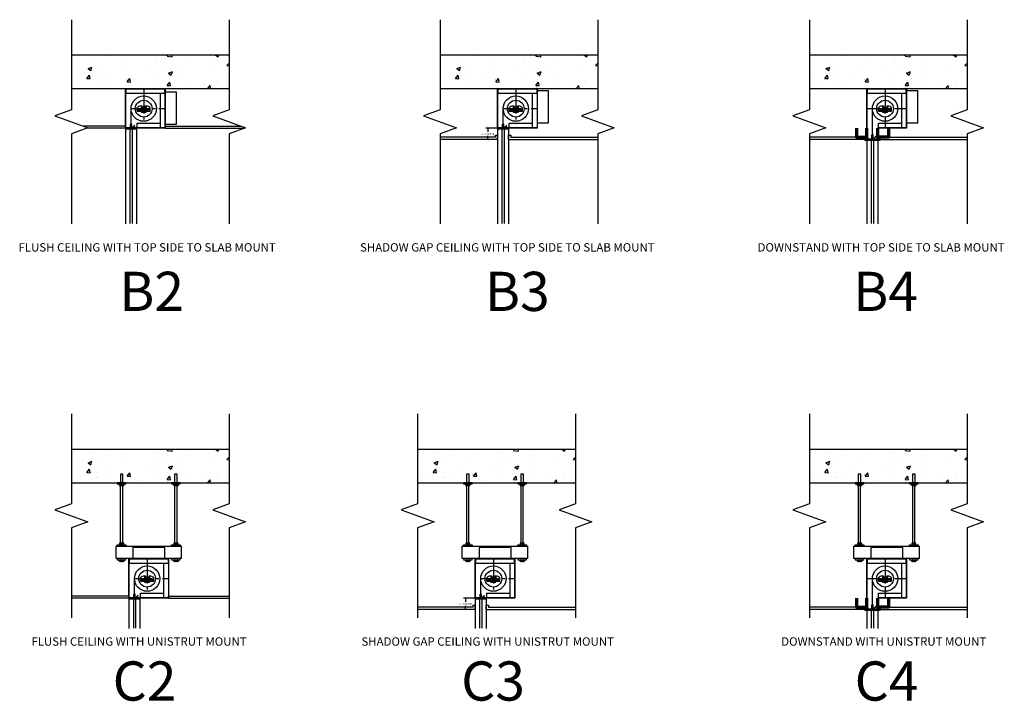
# Model space of a CAD drawing. Units: inches. Extents: x 426 to 734, y 259 to 518.
# Drawn here: x 558 to 734, y 259 to 381 of the extents above; entities that cross this region are included whole.
import ezdxf

# ---------------------------------------------------------------- set-up
doc = ezdxf.new("R2010")
doc.units = ezdxf.units.IN
doc.header["$LTSCALE"] = 0.25
doc.header["$MEASUREMENT"] = 0
doc.header["$PDMODE"] = 2
doc.header["$PDSIZE"] = 2
for name, pattern in [('CENTER', [2, 1.25, -0.25, 0.25, -0.25]), ('CENTER2', [1.125, 0.75, -0.125, 0.125, -0.125]), ('HIDDEN', [9.525, 6.35, -3.175]), ('HIDDEN2', [0.1875, 0.125, -0.0625])]:
    doc.linetypes.add(name, pattern=pattern)
doc.layers.get('0').update_dxf_attribs({"linetype": 'CONTINUOUS'})
doc.layers.get('Defpoints').update_dxf_attribs({"linetype": 'CONTINUOUS'})
for name, color, linetype in [('1', 1, 'CONTINUOUS'), ('BORDER', 7, 'CONTINUOUS'), ('CEILING', 4, 'CONTINUOUS'), ('CENTER2', 1, 'CENTER2'), ('CENTRE', 1, 'CENTER'), ('DIMS', 7, 'CONTINUOUS'), ('FABRIC', 8, 'CONTINUOUS'), ('FIXINGS', 5, 'CONTINUOUS'), ('GUIDE', 1, 'CONTINUOUS'), ('HATCH', 9, 'CONTINUOUS'), ('HEADBOX', 2, 'CONTINUOUS'), ('HIDDEN', 4, 'HIDDEN'), ('MCC', 7, 'CONTINUOUS'), ('ROOF SLAB', 3, 'CONTINUOUS'), ('TUBE', 6, 'CONTINUOUS')]:
    doc.layers.add(name, color=color, linetype=linetype)
doc.layers.add('STUDS', color=5, linetype='CONTINUOUS', lineweight=70)
doc.styles.add('Model Notes', font='arial.ttf', dxfattribs={"height": 0.125})
doc.dimstyles.new('USSFC_1-8', dxfattribs={"dimtxt": 0.125, "dimasz": 0.125, "dimexe": 0.18, "dimexo": 0.0625, "dimgap": 0.09, "dimtad": 0, "dimtih": 1, "dimtoh": 1, "dimzin": 0, "dimdsep": 46, "dimlunit": 4, "dimtxsty": 'Model Notes', "dimblk": 'ARCHTICK', "dimcen": 0, "dimadec": 0, "dimazin": 0, "dimtfac": 1, "dimtofl": 0, "dimtmove": 0, "dimatfit": 3, "dimfxl": 1, "dimtfill": 1, "dimtolj": 1, "dimtzin": 0, "dimarcsym": 0})

# ---------------------------------------------------------------- blocks, each defined once
blk = doc.blocks.new('*U7')
at = {"layer": '1'}
for p, q in [((0.62, 13.07), (0.62, 13.28)), ((0.72, 13.33), (1.28, 13.33)), ((1.28, 13.03), (0.72, 13.03)), ((0.81, 13.07), (0.81, 13.28)), ((1.19, 13.07), (1.19, 13.28)), ((1.37, 13.28), (1.37, 13.07)), ((10.32, 13.07), (10.32, 13.28)), ((10.42, 13.33), (10.98, 13.33)), ((10.98, 13.03), (10.42, 13.03)), ((10.51, 13.07), (10.51, 13.28)), ((10.89, 13.07), (10.89, 13.28)), ((11.07, 13.28), (11.07, 13.07)), ((0.62, 2.72), (0.62, 2.51)), ((0.72, 2.47), (1.28, 2.47)), ((0.81, 2.72), (0.81, 2.51)), ((1.19, 2.72), (1.19, 2.51)), ((1.37, 2.51), (1.37, 2.72)), ((10.32, 2.72), (10.32, 2.51)), ((10.98, 2.77), (10.42, 2.77)), ((10.42, 2.47), (10.98, 2.47)), ((10.51, 2.72), (10.51, 2.51)), ((10.89, 2.72), (10.89, 2.51)), ((11.07, 2.51), (11.07, 2.72)), ((0.62, -0.48), (0.62, -0.27)), ((0.72, -0.22), (1.28, -0.22)), ((1.28, -0.52), (0.72, -0.52)), ((0.81, -0.48), (0.81, -0.27)), ((1.19, -0.48), (1.19, -0.27)), ((1.37, -0.27), (1.37, -0.48)), ((10.32, -0.48), (10.32, -0.27)), ((10.42, -0.22), (10.98, -0.22)), ((10.98, -0.52), (10.42, -0.52)), ((10.51, -0.48), (10.51, -0.27)), ((10.89, -0.48), (10.89, -0.27)), ((11.07, -0.27), (11.07, -0.48))]:
    blk.add_line(p, q, dxfattribs=at)
for centre, radius, start, end in [((0.72, 13.21), 0.117, 36.8699, 143.1301), ((0.72, 13.14), 0.117, 216.8699, 323.1301), ((1, 12.93), 0.398, 61.9275, 118.0725), ((1, 13.42), 0.398, 241.9275, 298.0725), ((1.28, 13.21), 0.117, 36.8699, 143.1301), ((1.28, 13.14), 0.117, 216.8699, 323.1301), ((10.42, 13.21), 0.117, 36.8699, 143.1301), ((10.42, 13.14), 0.117, 216.8699, 323.1301), ((10.7, 12.93), 0.398, 61.9275, 118.0725), ((10.7, 13.42), 0.398, 241.9275, 298.0725), ((10.98, 13.21), 0.117, 36.8699, 143.1301), ((10.98, 13.14), 0.117, 216.8699, 323.1301), ((0.72, 2.65), 0.117, 36.8699, 143.1301), ((0.72, 2.58), 0.117, 216.8699, 323.1301), ((1, 2.37), 0.398, 61.9275, 118.0725), ((1, 2.86), 0.398, 241.9275, 298.0725), ((1.28, 2.65), 0.117, 36.8699, 143.1301), ((1.28, 2.58), 0.117, 216.8699, 323.1301), ((10.42, 2.65), 0.117, 36.8699, 143.1301), ((10.42, 2.58), 0.117, 216.8699, 323.1301), ((10.7, 2.37), 0.398, 61.9275, 118.0725), ((10.7, 2.86), 0.398, 241.9275, 298.0725), ((10.98, 2.65), 0.117, 36.8699, 143.1301), ((10.98, 2.58), 0.117, 216.8699, 323.1301), ((0.72, -0.34), 0.117, 36.8699, 143.1301), ((0.72, -0.41), 0.117, 216.8699, 323.1301), ((1, -0.62), 0.398, 61.9275, 118.0725), ((1, -0.13), 0.398, 241.9275, 298.0725), ((1.28, -0.34), 0.117, 36.8699, 143.1301), ((1.28, -0.41), 0.117, 216.8699, 323.1301), ((10.42, -0.34), 0.117, 36.8699, 143.1301), ((10.42, -0.41), 0.117, 216.8699, 323.1301), ((10.7, -0.62), 0.398, 61.9275, 118.0725), ((10.7, -0.13), 0.398, 241.9275, 298.0725), ((10.98, -0.34), 0.117, 36.8699, 143.1301), ((10.98, -0.41), 0.117, 216.8699, 323.1301)]:
    blk.add_arc(centre, radius, start, end, dxfattribs=at)
at = {"layer": 'CENTER2'}
for p, q in [((1.37, 13.18), (0.62, 13.18)), ((1, 13.03), (1, 13.33)), ((11.07, 13.18), (10.32, 13.18)), ((10.7, 13.03), (10.7, 13.33)), ((1.37, 2.62), (0.62, 2.62)), ((1, 2.77), (1, 2.47)), ((11.07, 2.62), (10.32, 2.62)), ((10.7, 2.77), (10.7, 2.47)), ((1.37, -0.38), (0.62, -0.38)), ((1, -0.52), (1, -0.22)), ((11.07, -0.38), (10.32, -0.38)), ((10.7, -0.52), (10.7, -0.22))]:
    blk.add_line(p, q, dxfattribs=at)
at = {"layer": 'FIXINGS'}
for p, q in [((1.22, 15.05), (0.77, 15.05)), ((0.77, 15.05), (0.77, 13.55)), ((1.22, 13.55), (1.22, 15.05)), ((10.92, 15.05), (10.47, 15.05)), ((10.47, 15.05), (10.47, 13.55)), ((10.92, 13.55), (10.92, 15.05)), ((1.77, 13.55), (0.23, 13.55)), ((0.23, 13.55), (0.23, 13.33)), ((0.23, 13.33), (1.77, 13.33)), ((0.77, 13.55), (1.22, 13.55)), ((1.19, 13.55), (0.81, 13.55)), ((0.81, 2.77), (0.81, 13.03)), ((1.19, 2.77), (1.19, 13.03)), ((1.77, 13.55), (1.77, 13.33)), ((11.47, 13.55), (9.93, 13.55)), ((9.93, 13.55), (9.93, 13.33)), ((9.93, 13.33), (11.47, 13.33)), ((10.47, 13.55), (10.92, 13.55)), ((10.89, 13.55), (10.51, 13.55)), ((10.51, 2.77), (10.51, 13.03)), ((10.89, 2.77), (10.89, 13.03)), ((11.47, 13.33), (11.47, 13.55)), ((0, 2.24), (11.7, 2.24)), ((0, 0), (0, 2.24)), ((0.23, 2.24), (0.23, 2.47)), ((0.23, 2.47), (1.77, 2.47)), ((1.77, 2.47), (1.77, 2.24)), ((9.93, 2.24), (9.93, 2.47)), ((9.93, 2.47), (11.47, 2.47)), ((11.47, 2.47), (11.47, 2.24)), ((11.7, 0), (11.7, 2.24)), ((11.7, 0), (0, 0)), ((0.23, 0), (0.23, -0.22)), ((1.77, -0.22), (1.77, 0)), ((9.93, 0), (9.93, -0.22)), ((11.47, -0.22), (11.47, 0)), ((0.23, -0.22), (1.77, -0.22)), ((9.93, -0.22), (11.47, -0.22))]:
    blk.add_line(p, q, dxfattribs=at)
at = {"layer": 'HIDDEN'}
for p, q in [((0.83, 13.03), (0.83, 13.33)), ((1.17, 13.03), (1.17, 13.33)), ((10.53, 13.03), (10.53, 13.33)), ((10.87, 13.03), (10.87, 13.33)), ((0.83, 2.77), (0.83, 2.47)), ((1.17, 2.77), (1.17, 2.47)), ((10.53, 2.77), (10.53, 2.47)), ((10.87, 2.77), (10.87, 2.47)), ((0.83, -0.52), (0.83, -0.22)), ((1.17, -0.52), (1.17, -0.22)), ((10.53, -0.52), (10.53, -0.22)), ((10.87, -0.52), (10.87, -0.22))]:
    blk.add_line(p, q, dxfattribs=at)
blk = doc.blocks.new('*U6')
at = {"layer": '1'}
for p, q in [((-1.48, -4.01), (-1.48, -3.46)), ((-0.76, -3.11), (-0.76, -4.01)), ((-0.76, -3.11), (-0.66, -3.11)), ((-0.66, -3.11), (-0.66, -4.01)), ((-0.4, -3.29), (-0.42, -3.48)), ((-0.42, -4.07), (-0.42, -3.48)), ((-0.42, -3.48), (-0.3, -3.48)), ((-0.4, -3.29), (-0.3, -3.29)), ((-0.3, -4.07), (-0.3, -3.11)), ((-0.21, -3.29), (-0.3, -3.29)), ((-0.19, -3.48), (-0.3, -3.48)), ((-0.21, -3.29), (-0.19, -3.48)), ((-0.19, -4.07), (-0.19, -3.48)), ((0.05, -4.11), (0.05, -3.11)), ((0.05, -3.11), (0.15, -3.11)), ((0.15, -3.11), (0.15, -4.01)), ((0.88, -4.01), (0.88, -3.46)), ((-2.56, -6.38), (-2.56, -5.27)), ((-1.48, -4.01), (-0.76, -4.01)), ((-0.76, -4.01), (-0.76, -4.21)), ((-0.76, -4.21), (0.15, -4.21)), ((-0.66, -4.01), (-0.66, -4.11)), ((-0.66, -4.11), (0.05, -4.11)), ((-0.5, -4.07), (-0.11, -4.07)), ((-0.5, -4.07), (-0.5, -4.11)), ((-0.11, -4.07), (-0.11, -4.11)), ((0.05, -4.01), (0.88, -4.01)), ((0.15, -4.21), (0.15, -4.01)), ((-2.68, -7.09), (-2.68, -6.38)), ((-2.68, -6.38), (-2.56, -6.38)), ((-2.56, -6.38), (-2.56, -7.2)), ((-2.56, -6.38), (-2.56, -7.2)), ((-2.44, -6.38), (-2.56, -6.38)), ((-2.44, -7.09), (-2.44, -6.38)), ((-3.39, -7.09), (-2.68, -7.09)), ((-3.39, -7.2), (-3.39, -7.09)), ((-3.39, -7.2), (-1.73, -7.2)), ((-1.73, -7.09), (-2.44, -7.09)), ((-1.73, -7.2), (-1.73, -7.09))]:
    blk.add_line(p, q, dxfattribs=at)
for centre in [(-1.16, -3.79), (0.55, -3.79)]:
    blk.add_circle(centre, 0.128, dxfattribs=at)
for centre, radius, start, end in [((-0.81, -3.93), 0.822, 86.4242, 145.4604), ((0.2, -3.93), 0.822, 34.5396, 93.5758), ((-0.3, -3.99), 0.261, 238.1092, 301.8908)]:
    blk.add_arc(centre, radius, start, end, dxfattribs=at)
at = {"layer": 'CENTER2'}
for p, q in [((-1.16, -3.48), (-1.16, -4.01)), ((0.55, -3.48), (0.55, -4.01)), ((-1.44, -3.79), (-0.89, -3.79)), ((-0.3, -4.01), (-0.3, -4.27)), ((0.83, -3.79), (0.29, -3.79))]:
    blk.add_line(p, q, dxfattribs=at)
at = {"layer": 'CENTRE', "ltscale": 10}
for p, q in [((-0.3, -0.06), (-0.3, -5.55)), ((-2.57, -3.59), (3.5, -3.59))]:
    blk.add_line(p, q, dxfattribs=at)
at = {"layer": 'FABRIC'}
blk.add_line((-2.56, -5.92), (-2.56, -3.77), dxfattribs=at)
blk.add_circle((-0.3, -3.59), 2.26, dxfattribs=at)
at = {"layer": 'FIXINGS'}
for p, q in [((3.5, -0.05), (-3.5, -0.05)), ((-3.5, -0.05), (-3.5, -0.83)), ((-3.5, -0.83), (3.5, -0.83)), ((2.71, -6.99), (2.71, -0.83)), ((3.5, -0.83), (3.5, -0.05)), ((3.5, -0.83), (3.5, -6.99)), ((-1.46, -6.2), (2.71, -6.2)), ((-1.46, -6.99), (-1.46, -6.2)), ((2.71, -6.99), (-1.46, -6.99)), ((3.5, -6.99), (2.71, -6.99))]:
    blk.add_line(p, q, dxfattribs=at)
at = {"layer": 'HEADBOX'}
for p, q in [((-3.54, 0), (3.54, 0)), ((-3.54, -7.09), (-3.54, 0)), ((3.54, 0), (3.54, -7.09)), ((-3.5, -0.05), (3.5, -0.05)), ((-3.5, -7.04), (-3.5, -0.05)), ((3.5, -0.05), (3.5, -6.99)), ((-2.36, -7.04), (-1.94, -6.62)), ((-1.91, -6.66), (-2.3, -7.04)), ((-1.94, -6.62), (-1.91, -6.66)), ((3.5, -6.99), (2.76, -6.99)), ((2.76, -6.99), (2.76, -7.04)), ((-3.54, -7.09), (-2.76, -7.09)), ((-3.48, -7.09), (-3.54, -7.09)), ((-2.76, -7.04), (-3.5, -7.04)), ((-2.76, -7.09), (-2.76, -7.04)), ((-2.36, -7.09), (-2.36, -7.04)), ((3.54, -7.09), (-2.36, -7.09)), ((3.54, -7.04), (-2.3, -7.04))]:
    blk.add_line(p, q, dxfattribs=at)
at = {"layer": 'HIDDEN'}
for p, q in [((-0.76, -3.21), (-0.66, -3.21)), ((-0.76, -3.4), (-0.66, -3.4)), ((0.05, -3.21), (0.15, -3.21)), ((0.05, -3.4), (0.15, -3.4))]:
    blk.add_line(p, q, dxfattribs=at)
at = {"layer": 'TUBE'}
blk.add_circle((-0.3, -3.59), 1.5, dxfattribs=at)
blk = doc.blocks.new('*U8')
at = {"layer": 'GUIDE'}
for p, q in [((-0.98, 0.12), (-0.98, -5.29)), ((-0.2, 0), (-0.2, -5.25)), ((0.98, 0.12), (0.98, -5.29)), ((0.2, 0), (0.2, -5.25))]:
    blk.add_line(p, q, dxfattribs=at)
blk = doc.blocks.new('_ArchTick')
at = {"color": 0, "linetype": 'ByBlock', "const_width": 0.15}
blk.add_lwpolyline([(-0.5, -0.5), (0.5, 0.5)], dxfattribs=at)
blk = doc.blocks.new('*D17')
at = {"layer": 'DIMS', "color": 0, "lineweight": -2, "transparency": 16777216}
for p, q in [((639.2, 277.61), (637.23, 277.61)), ((637.59, 277.61), (637.59, 276.95)), ((637.59, 275.61), (637.59, 276.27)), ((639.2, 275.61), (637.23, 275.61))]:
    blk.add_line(p, q, dxfattribs=at)
at = {"layer": 'DIMS', "color": 0, "lineweight": -2, "transparency": 16777216, "xscale": 0.25, "yscale": 0.25, "zscale": 0.25}
for p, rotation in [((637.59, 277.61), 90), ((637.59, 275.61), 270)]:
    blk.add_blockref('_ArchTick', p, dxfattribs=dict(at, rotation=rotation))
at = {"layer": 'DIMS', "color": 0, "transparency": 16777216, "insert": (637.59, 276.61), "char_height": 0.25, "attachment_point": 5, "style": 'Model Notes', "bg_fill": 3, "box_fill_scale": 1.25, "bg_fill_color": 256, "bg_fill_true_color": 13158600, "bg_fill_transparency": 0}
blk.add_mtext('\\A1;2" [50.92 mm]', dxfattribs=at)
at = {"layer": 'Defpoints', "color": 0, "transparency": 16777216}
for p in [(637.59, 277.61), (639.32, 277.61), (639.32, 275.61)]:
    blk.add_point(p, dxfattribs=at)
blk = doc.blocks.new('*U9')
at = {"layer": 'GUIDE'}
for p, q in [((-0.98, -1.88), (-0.98, -5.29)), ((-0.2, -2), (-0.2, -5.25)), ((0.2, -2), (0.2, -5.25)), ((0.98, -1.89), (0.98, -5.29))]:
    blk.add_line(p, q, dxfattribs=at)
blk = doc.blocks.new('MCC')
at = {"layer": 'MCC'}
blk.add_lwpolyline([(0, 0), (2, 0), (2, 5.7), (0, 5.7)], close=True, dxfattribs=at)
blk = doc.blocks.new('*U11')
at = {"layer": 'GUIDE'}
for p, q in [((-0.98, 0.12), (-0.98, -16.95)), ((-0.2, 0), (-0.2, -16.91)), ((0.98, 0.12), (0.98, -16.95)), ((0.2, 0), (0.2, -16.91))]:
    blk.add_line(p, q, dxfattribs=at)
blk = doc.blocks.new('*U12')
at = {"layer": 'GUIDE'}
for p, q in [((-0.98, 0.12), (-0.98, -16.95)), ((-0.2, 0), (-0.2, -16.91)), ((0.98, 0.12), (0.98, -16.95)), ((0.2, 0), (0.2, -16.91))]:
    blk.add_line(p, q, dxfattribs=at)
blk = doc.blocks.new('*D19')
at = {"layer": 'DIMS', "color": 0, "lineweight": -2, "transparency": 16777216}
for p, q in [((643.19, 361.57), (641.22, 361.57)), ((641.58, 361.57), (641.58, 360.91)), ((643.19, 359.57), (641.22, 359.57)), ((641.58, 359.57), (641.58, 360.23))]:
    blk.add_line(p, q, dxfattribs=at)
at = {"layer": 'DIMS', "color": 0, "lineweight": -2, "transparency": 16777216, "xscale": 0.25, "yscale": 0.25, "zscale": 0.25}
for p, rotation in [((641.58, 361.57), 90), ((641.58, 359.57), 270)]:
    blk.add_blockref('_ArchTick', p, dxfattribs=dict(at, rotation=rotation))
at = {"layer": 'DIMS', "color": 0, "transparency": 16777216, "insert": (641.58, 360.57), "char_height": 0.25, "attachment_point": 5, "style": 'Model Notes', "bg_fill": 3, "box_fill_scale": 1.25, "bg_fill_color": 256, "bg_fill_true_color": 13158600, "bg_fill_transparency": 0}
blk.add_mtext('\\A1;2" [50.92 mm]', dxfattribs=at)
at = {"layer": 'Defpoints', "color": 0, "transparency": 16777216}
for p in [(641.58, 361.57), (643.32, 361.57), (643.32, 359.57)]:
    blk.add_point(p, dxfattribs=at)
blk = doc.blocks.new('*U13')
at = {"layer": 'GUIDE'}
for p, q in [((-0.98, -1.88), (-0.98, -16.95)), ((-0.2, -2), (-0.2, -16.91)), ((0.2, -2), (0.2, -16.91)), ((0.98, -1.89), (0.98, -16.95))]:
    blk.add_line(p, q, dxfattribs=at)

msp = doc.modelspace()

# ---------------------------------------------------------------- hatches: boundary and pattern name
at = {"layer": 'HATCH'}
h = msp.add_hatch(dxfattribs=at)
h.set_pattern_fill('AR-CONC', color=256, style=0)
h.set_pattern_definition([(50, (1182.269, -1074.3937), (7.172602, -0.627521), [0.75, -8.25]), (355, (1182.269, -1074.394), (-1.387513, 7.52192), [0.6, -6.6]), (100.4514, (1182.867, -1074.446), (5.785094, 6.894395), [0.637402, -7.01142]), (46.1842, (1182.269, -1072.394), (10.67241, -1.65519), [1.125, -12.375]), (96.6356, (1183.158, -1072.532), (9.34663, 9.74118), [0.9561, -10.51713]), (351.1842, (1182.269, -1072.394), (9.34662, 9.741186), [0.9, -9.9]), (21, (1183.269, -1072.8937), (5.96907, -4.02619), [0.75, -8.25]), (326, (1183.269, -1072.894), (2.433153, 7.2515), [0.6, -6.6]), (71.4514, (1183.7664, -1073.229), (8.402226, 3.225305), [0.637402, -7.01142]), (37.5, (1182.269, -1074.3937), (0.1215986, 3.3289385), [0, -6.52, 0, -6.7, 0, -6.625]), (7.5, (1182.269, -1074.3937), (2.630695, 3.944117), [0, -3.82, 0, -6.37, 0, -2.525]), (327.5, (1180.039, -1074.3937), (5.3382244, -0.2255487), [0, -2.5, 0, -7.8, 0, -10.35]), (317.5, (1179.039, -1074.3937), (5.831862, 1.00105), [0, -3.25, 0, -5.18, 0, -7.35])])
h.paths.add_polyline_path([(585.635, 368.657), (585.635, 370.157), (586.085, 370.157), (586.085, 368.657), (595.376, 368.657), (595.376, 374.657), (567.186, 374.657), (567.186, 368.657), (575.936, 368.657), (575.936, 370.157), (576.386, 370.157), (576.386, 368.657)])
h = msp.add_hatch(dxfattribs=at)
h.set_pattern_fill('AR-CONC', color=256, style=0)
h.set_pattern_definition([(50, (1248.1184, -1074.3937), (7.172602, -0.627521), [0.75, -8.25]), (355, (1248.1184, -1074.394), (-1.387513, 7.52192), [0.6, -6.6]), (100.4514, (1248.716, -1074.446), (5.785094, 6.894395), [0.637402, -7.01142]), (46.1842, (1248.118, -1072.394), (10.67241, -1.65519), [1.125, -12.375]), (96.6356, (1249.008, -1072.532), (9.34663, 9.74118), [0.9561, -10.51713]), (351.1842, (1248.118, -1072.394), (9.34662, 9.741186), [0.9, -9.9]), (21, (1249.1184, -1072.8937), (5.96907, -4.02619), [0.75, -8.25]), (326, (1249.1184, -1072.894), (2.433153, 7.2515), [0.6, -6.6]), (71.4514, (1249.616, -1073.229), (8.402226, 3.225305), [0.637402, -7.01142]), (37.5, (1248.1184, -1074.3937), (0.1215986, 3.3289385), [0, -6.52, 0, -6.7, 0, -6.625]), (7.5, (1248.1184, -1074.3937), (2.630695, 3.944117), [0, -3.82, 0, -6.37, 0, -2.525]), (327.5, (1245.8884, -1074.3937), (5.3382244, -0.2255487), [0, -2.5, 0, -7.8, 0, -10.35]), (317.5, (1244.8884, -1074.3937), (5.831862, 1.00105), [0, -3.25, 0, -5.18, 0, -7.35])])
h.paths.add_polyline_path([(651.484, 368.657), (651.484, 370.157), (651.934, 370.157), (651.934, 368.657), (661.226, 368.657), (661.226, 374.657), (633.036, 374.657), (633.036, 368.657), (641.785, 368.657), (641.785, 370.157), (642.235, 370.157), (642.235, 368.657)])
h = msp.add_hatch(dxfattribs=at)
h.set_pattern_fill('AR-CONC', color=256, style=0)
h.set_pattern_definition([(50, (1314.09, -1074.3937), (7.172602, -0.627521), [0.75, -8.25]), (355, (1314.09, -1074.394), (-1.387513, 7.52192), [0.6, -6.6]), (100.4514, (1314.688, -1074.446), (5.785094, 6.894395), [0.637402, -7.01142]), (46.1842, (1314.09, -1072.394), (10.67241, -1.65519), [1.125, -12.375]), (96.6356, (1314.98, -1072.532), (9.34663, 9.74118), [0.9561, -10.51713]), (351.1842, (1314.09, -1072.394), (9.34662, 9.741186), [0.9, -9.9]), (21, (1315.09, -1072.8937), (5.96907, -4.02619), [0.75, -8.25]), (326, (1315.09, -1072.894), (2.433153, 7.2515), [0.6, -6.6]), (71.4514, (1315.5876, -1073.229), (8.402226, 3.225305), [0.637402, -7.01142]), (37.5, (1314.0902, -1074.3937), (0.1215986, 3.3289385), [0, -6.52, 0, -6.7, 0, -6.625]), (7.5, (1314.09, -1074.3937), (2.630695, 3.944117), [0, -3.82, 0, -6.37, 0, -2.525]), (327.5, (1311.8602, -1074.3937), (5.3382244, -0.2255487), [0, -2.5, 0, -7.8, 0, -10.35]), (317.5, (1310.86, -1074.3937), (5.831862, 1.00105), [0, -3.25, 0, -5.18, 0, -7.35])])
h.paths.add_polyline_path([(717.456, 368.657), (717.456, 370.157), (717.906, 370.157), (717.906, 368.657), (727.197, 368.657), (727.197, 374.657), (699.007, 374.657), (699.007, 368.657), (707.757, 368.657), (707.757, 370.157), (708.207, 370.157), (708.207, 368.657)])
h = msp.add_hatch(dxfattribs=at)
h.set_pattern_fill('AR-CONC', color=256, style=0)
h.set_pattern_definition([(50, (1182.269, -1144.8057), (7.172602, -0.627521), [0.75, -8.25]), (355, (1182.269, -1144.806), (-1.387513, 7.52192), [0.6, -6.6]), (100.4514, (1182.867, -1144.858), (5.785094, 6.894395), [0.637402, -7.01142]), (46.1842, (1182.269, -1142.806), (10.67241, -1.65519), [1.125, -12.375]), (96.6356, (1183.158, -1142.944), (9.34663, 9.74118), [0.9561, -10.51713]), (351.1842, (1182.269, -1142.806), (9.34662, 9.741186), [0.9, -9.9]), (21, (1183.269, -1143.3057), (5.96907, -4.02619), [0.75, -8.25]), (326, (1183.269, -1143.306), (2.433153, 7.2515), [0.6, -6.6]), (71.4514, (1183.7664, -1143.641), (8.402226, 3.225305), [0.637402, -7.01142]), (37.5, (1182.269, -1144.8057), (0.1215986, 3.3289385), [0, -6.52, 0, -6.7, 0, -6.625]), (7.5, (1182.269, -1144.8057), (2.630695, 3.944117), [0, -3.82, 0, -6.37, 0, -2.525]), (327.5, (1180.039, -1144.8057), (5.3382244, -0.2255487), [0, -2.5, 0, -7.8, 0, -10.35]), (317.5, (1179.039, -1144.8057), (5.831862, 1.00105), [0, -3.25, 0, -5.18, 0, -7.35])])
h.paths.add_polyline_path([(585.635, 298.245), (585.635, 299.745), (586.085, 299.745), (586.085, 298.245), (595.376, 298.245), (595.376, 304.245), (567.186, 304.245), (567.186, 298.245), (575.936, 298.245), (575.936, 299.745), (576.386, 299.745), (576.386, 298.245)])
h = msp.add_hatch(dxfattribs=at)
h.set_pattern_fill('AR-CONC', color=256, style=0)
h.set_pattern_definition([(50, (1244.122, -1144.8057), (7.172602, -0.627521), [0.75, -8.25]), (355, (1244.122, -1144.806), (-1.387513, 7.52192), [0.6, -6.6]), (100.4514, (1244.7196, -1144.858), (5.785094, 6.894395), [0.637402, -7.01142]), (46.1842, (1244.122, -1142.806), (10.67241, -1.65519), [1.125, -12.375]), (96.6356, (1245.011, -1142.944), (9.34663, 9.74118), [0.9561, -10.51713]), (351.1842, (1244.122, -1142.806), (9.34662, 9.741186), [0.9, -9.9]), (21, (1245.122, -1143.3057), (5.96907, -4.02619), [0.75, -8.25]), (326, (1245.122, -1143.306), (2.433153, 7.2515), [0.6, -6.6]), (71.4514, (1245.619, -1143.641), (8.402226, 3.225305), [0.637402, -7.01142]), (37.5, (1244.122, -1144.8057), (0.1215986, 3.3289385), [0, -6.52, 0, -6.7, 0, -6.625]), (7.5, (1244.122, -1144.8057), (2.630695, 3.944117), [0, -3.82, 0, -6.37, 0, -2.525]), (327.5, (1241.892, -1144.8057), (5.3382244, -0.2255487), [0, -2.5, 0, -7.8, 0, -10.35]), (317.5, (1240.892, -1144.8057), (5.831862, 1.00105), [0, -3.25, 0, -5.18, 0, -7.35])])
h.paths.add_polyline_path([(647.487, 298.245), (647.487, 299.745), (647.937, 299.745), (647.937, 298.245), (657.229, 298.245), (657.229, 304.245), (629.039, 304.245), (629.039, 298.245), (637.789, 298.245), (637.789, 299.745), (638.239, 299.745), (638.239, 298.245)])
h = msp.add_hatch(dxfattribs=at)
h.set_pattern_fill('AR-CONC', color=256, style=0)
h.set_pattern_definition([(50, (1314.09, -1144.8057), (7.172602, -0.627521), [0.75, -8.25]), (355, (1314.09, -1144.806), (-1.387513, 7.52192), [0.6, -6.6]), (100.4514, (1314.688, -1144.858), (5.785094, 6.894395), [0.637402, -7.01142]), (46.1842, (1314.09, -1142.806), (10.67241, -1.65519), [1.125, -12.375]), (96.6356, (1314.98, -1142.944), (9.34663, 9.74118), [0.9561, -10.51713]), (351.1842, (1314.09, -1142.806), (9.34662, 9.741186), [0.9, -9.9]), (21, (1315.09, -1143.3057), (5.96907, -4.02619), [0.75, -8.25]), (326, (1315.09, -1143.306), (2.433153, 7.2515), [0.6, -6.6]), (71.4514, (1315.5876, -1143.641), (8.402226, 3.225305), [0.637402, -7.01142]), (37.5, (1314.0902, -1144.8057), (0.1215986, 3.3289385), [0, -6.52, 0, -6.7, 0, -6.625]), (7.5, (1314.09, -1144.8057), (2.630695, 3.944117), [0, -3.82, 0, -6.37, 0, -2.525]), (327.5, (1311.8602, -1144.8057), (5.3382244, -0.2255487), [0, -2.5, 0, -7.8, 0, -10.35]), (317.5, (1310.86, -1144.8057), (5.831862, 1.00105), [0, -3.25, 0, -5.18, 0, -7.35])])
h.paths.add_polyline_path([(717.456, 298.245), (717.456, 299.745), (717.906, 299.745), (717.906, 298.245), (727.197, 298.245), (727.197, 304.245), (699.007, 304.245), (699.007, 298.245), (707.757, 298.245), (707.757, 299.745), (708.207, 299.745), (708.207, 298.245)])

# ---------------------------------------------------------------- linework, layer by layer
at = {"layer": '1'}
for p, q in [((711.347, 364.643), (711.347, 365.194)), ((711.347, 364.643), (712.075, 364.643)), ((712.075, 365.548), (712.075, 364.643)), ((712.075, 365.548), (712.174, 365.548)), ((712.075, 364.643), (712.075, 364.446)), ((712.075, 364.446), (712.981, 364.446)), ((712.174, 365.548), (712.174, 364.643)), ((712.174, 364.643), (712.174, 364.545)), ((712.174, 364.545), (712.882, 364.545)), ((712.331, 364.584), (712.725, 364.584)), ((712.331, 364.584), (712.331, 364.545)), ((712.429, 365.371), (712.41, 365.174)), ((712.41, 364.584), (712.41, 365.174)), ((712.41, 365.174), (712.528, 365.174)), ((712.429, 365.371), (712.528, 365.371)), ((712.528, 364.584), (712.528, 365.548)), ((712.626, 365.371), (712.528, 365.371)), ((712.646, 365.174), (712.528, 365.174)), ((712.626, 365.371), (712.646, 365.174)), ((712.646, 364.584), (712.646, 365.174)), ((712.725, 364.584), (712.725, 364.545)), ((712.882, 364.545), (712.882, 365.548)), ((712.882, 365.548), (712.981, 365.548)), ((712.882, 364.643), (713.709, 364.643)), ((712.981, 365.548), (712.981, 364.643)), ((712.981, 364.446), (712.981, 364.643)), ((713.709, 364.643), (713.709, 365.194)), ((709.446, 359.57), (710.154, 359.57)), ((709.446, 359.452), (709.446, 359.57)), ((709.446, 359.452), (711.099, 359.452)), ((710.154, 359.57), (710.154, 360.397)), ((710.154, 360.397), (710.273, 360.397)), ((710.273, 360.397), (710.273, 359.452)), ((710.273, 360.397), (710.273, 359.452)), ((710.391, 360.397), (710.273, 360.397)), ((710.391, 359.57), (710.391, 360.397)), ((711.099, 359.57), (710.391, 359.57)), ((711.099, 359.452), (711.099, 359.57)), ((712.075, 281.585), (712.075, 280.68)), ((712.075, 281.585), (712.174, 281.585)), ((712.174, 281.585), (712.174, 280.68)), ((712.528, 280.621), (712.528, 281.585)), ((712.882, 280.581), (712.882, 281.585)), ((712.882, 281.585), (712.981, 281.585)), ((712.981, 281.585), (712.981, 280.68)), ((711.347, 280.68), (711.347, 281.231)), ((711.347, 280.68), (712.075, 280.68)), ((712.075, 280.68), (712.075, 280.483)), ((712.075, 280.483), (712.981, 280.483)), ((712.174, 280.68), (712.174, 280.581)), ((712.174, 280.581), (712.882, 280.581)), ((712.331, 280.621), (712.725, 280.621)), ((712.331, 280.621), (712.331, 280.581)), ((712.429, 281.408), (712.41, 281.211)), ((712.41, 280.621), (712.41, 281.211)), ((712.41, 281.211), (712.528, 281.211)), ((712.429, 281.408), (712.528, 281.408)), ((712.626, 281.408), (712.528, 281.408)), ((712.646, 281.211), (712.528, 281.211)), ((712.626, 281.408), (712.646, 281.211)), ((712.646, 280.621), (712.646, 281.211)), ((712.725, 280.621), (712.725, 280.581)), ((712.882, 280.68), (713.709, 280.68)), ((712.981, 280.483), (712.981, 280.68)), ((713.709, 280.68), (713.709, 281.231)), ((710.154, 275.607), (710.154, 276.434)), ((710.154, 276.434), (710.273, 276.434)), ((710.273, 276.434), (710.273, 275.489)), ((710.273, 276.434), (710.273, 275.489)), ((710.391, 276.434), (710.273, 276.434)), ((710.391, 275.607), (710.391, 276.434)), ((709.446, 275.607), (710.154, 275.607)), ((709.446, 275.489), (709.446, 275.607)), ((709.446, 275.489), (711.099, 275.489)), ((711.099, 275.607), (710.391, 275.607)), ((711.099, 275.489), (711.099, 275.607))]:
    msp.add_line(p, q, dxfattribs=at)
for centre in [(711.672, 364.869), (713.384, 364.869), (711.672, 280.906), (713.384, 280.906)]:
    msp.add_circle(centre, 0.128, dxfattribs=at)
for centre, radius, start, end in [((712.024, 364.728), 0.822, 86.42417, 145.46042), ((712.528, 364.668), 0.261, 238.10921, 301.89079), ((713.032, 364.728), 0.822, 34.53958, 93.57583), ((712.024, 280.765), 0.822, 86.42417, 145.46042), ((713.032, 280.765), 0.822, 34.53958, 93.57583), ((712.528, 280.704), 0.261, 238.10921, 301.89079)]:
    msp.add_arc(centre, radius, start, end, dxfattribs=at)
at = {"layer": 'BORDER', "linetype": 'Continuous'}
for points in [[(567.186, 380.959), (567.186, 364.87), (564.25, 363.801), (570.123, 361.663), (567.186, 360.595), (567.186, 344.505)], [(595.376, 380.959), (595.376, 364.87), (592.44, 363.801), (598.313, 361.663), (595.376, 360.595), (595.376, 344.505)], [(633.036, 380.959), (633.036, 364.87), (630.099, 363.801), (635.972, 361.663), (633.036, 360.595), (633.036, 344.505)], [(661.226, 380.959), (661.226, 364.87), (658.289, 363.801), (664.162, 361.663), (661.226, 360.595), (661.226, 344.505)], [(699.007, 380.959), (699.007, 364.87), (696.071, 363.801), (701.944, 361.663), (699.007, 360.595), (699.007, 344.505)], [(727.197, 380.959), (727.197, 364.87), (724.261, 363.801), (730.134, 361.663), (727.197, 360.595), (727.197, 344.505)], [(567.186, 310.547), (567.186, 294.458), (564.25, 293.389), (570.123, 291.251), (567.186, 290.183), (567.186, 274.093)], [(595.376, 310.547), (595.376, 294.458), (592.44, 293.389), (598.313, 291.251), (595.376, 290.183), (595.376, 274.093)], [(629.039, 310.547), (629.039, 294.458), (626.103, 293.389), (631.976, 291.251), (629.039, 290.183), (629.039, 274.093)], [(657.229, 310.547), (657.229, 294.458), (654.293, 293.389), (660.166, 291.251), (657.229, 290.183), (657.229, 274.093)], [(699.007, 310.547), (699.007, 294.458), (696.071, 293.389), (701.944, 291.251), (699.007, 290.183), (699.007, 274.093)], [(727.197, 310.547), (727.197, 294.458), (724.261, 293.389), (730.134, 291.251), (727.197, 290.183), (727.197, 274.093)]]:
    msp.add_lwpolyline(points, dxfattribs=at)
at = {"layer": 'CEILING'}
for p, q in [((576.858, 361.945), (569.348, 361.945)), ((576.858, 361.575), (569.867, 361.57)), ((576.858, 361.57), (576.858, 361.945)), ((576.858, 361.575), (576.858, 361.945)), ((583.944, 361.945), (597.538, 361.945)), ((583.944, 361.57), (583.944, 361.945)), ((583.944, 361.57), (583.944, 361.945)), ((583.944, 361.57), (598.057, 361.57)), ((642.942, 359.945), (633.036, 359.945)), ((643.317, 359.57), (633.036, 359.57)), ((642.942, 359.945), (642.942, 360.32)), ((642.942, 360.32), (643.317, 360.32)), ((643.317, 359.57), (643.317, 360.32)), ((645.285, 359.57), (645.285, 360.32)), ((645.285, 360.32), (645.66, 360.32)), ((645.285, 359.57), (661.226, 359.57)), ((645.66, 360.32), (645.66, 359.945)), ((645.66, 359.945), (661.226, 359.945)), ((708.913, 359.945), (699.007, 359.945)), ((708.913, 359.57), (699.007, 359.57)), ((708.913, 359.57), (708.913, 359.945)), ((711.632, 359.945), (727.197, 359.945)), ((711.632, 359.57), (711.632, 359.945)), ((711.632, 359.57), (727.197, 359.57)), ((577.467, 277.982), (567.186, 277.982)), ((577.467, 277.607), (577.467, 277.982)), ((584.553, 277.982), (595.376, 277.982)), ((584.553, 277.607), (584.553, 277.982)), ((577.467, 277.607), (567.186, 277.607)), ((584.553, 277.607), (595.376, 277.607)), ((638.945, 275.982), (638.945, 276.357)), ((638.945, 276.357), (639.32, 276.357)), ((639.32, 275.607), (639.32, 276.357)), ((641.289, 275.607), (641.289, 276.357)), ((641.289, 276.357), (641.664, 276.357)), ((641.664, 276.357), (641.664, 275.982)), ((638.945, 275.982), (629.039, 275.982)), ((639.32, 275.607), (629.039, 275.607)), ((641.289, 275.607), (657.229, 275.607)), ((641.664, 275.982), (657.229, 275.982)), ((708.913, 275.982), (699.007, 275.982)), ((708.913, 275.607), (699.007, 275.607)), ((708.913, 275.607), (708.913, 275.982)), ((711.632, 275.982), (727.197, 275.982)), ((711.632, 275.607), (711.632, 275.982)), ((711.632, 275.607), (727.197, 275.607))]:
    msp.add_line(p, q, dxfattribs=at)
at = {"layer": 'CENTER2'}
for p, q in [((711.396, 364.869), (711.937, 364.869)), ((711.672, 365.174), (711.672, 364.643)), ((712.528, 364.643), (712.528, 364.387)), ((713.66, 364.869), (713.118, 364.869)), ((713.384, 365.174), (713.384, 364.643)), ((711.396, 280.906), (711.937, 280.906)), ((711.672, 281.211), (711.672, 280.68)), ((712.528, 280.68), (712.528, 280.424)), ((713.66, 280.906), (713.118, 280.906)), ((713.384, 281.211), (713.384, 280.68))]:
    msp.add_line(p, q, dxfattribs=at)
at = {"layer": 'CENTRE', "ltscale": 10}
for p, q in [((712.528, 368.602), (712.528, 361.57)), ((709.288, 365.066), (716.375, 365.066)), ((712.528, 284.638), (712.528, 277.607)), ((709.288, 281.103), (716.375, 281.103))]:
    msp.add_line(p, q, dxfattribs=at)
at = {"layer": 'FABRIC'}
for p, q in [((710.273, 360.397), (710.272, 364.886)), ((710.273, 276.434), (710.272, 280.923))]:
    msp.add_line(p, q, dxfattribs=at)
for centre in [(712.528, 365.066), (712.528, 281.103)]:
    msp.add_circle(centre, 2.264, dxfattribs=at)
at = {"layer": 'FIXINGS'}
for p, q in [((716.327, 368.61), (709.335, 368.61)), ((709.335, 368.61), (709.335, 367.822)), ((709.335, 367.822), (716.327, 367.822)), ((715.54, 361.665), (715.54, 367.822)), ((716.327, 367.822), (716.327, 368.61)), ((716.327, 367.822), (716.327, 361.665)), ((711.373, 362.452), (715.54, 362.452)), ((711.373, 361.665), (711.373, 362.452)), ((715.54, 361.665), (711.373, 361.665)), ((716.327, 361.665), (715.54, 361.665)), ((716.327, 284.646), (709.335, 284.646)), ((709.335, 284.646), (709.335, 283.859)), ((709.335, 283.859), (716.327, 283.859)), ((715.54, 277.701), (715.54, 283.859)), ((716.327, 283.859), (716.327, 284.646)), ((716.327, 283.859), (716.327, 277.701)), ((711.373, 278.489), (715.54, 278.489)), ((711.373, 277.701), (711.373, 278.489)), ((715.54, 277.701), (711.373, 277.701)), ((716.327, 277.701), (715.54, 277.701))]:
    msp.add_line(p, q, dxfattribs=at)
at = {"layer": 'HEADBOX'}
for p, q in [((709.288, 368.657), (716.375, 368.657)), ((709.288, 359.57), (709.288, 368.657)), ((709.335, 368.61), (716.327, 368.61)), ((709.336, 359.617), (709.335, 368.61)), ((716.327, 368.61), (716.327, 361.665)), ((716.375, 368.657), (716.375, 361.57)), ((716.375, 361.617), (711.21, 361.617)), ((711.21, 359.617), (711.21, 361.617)), ((716.375, 361.57), (711.257, 361.57)), ((711.257, 359.57), (711.257, 361.57)), ((716.327, 361.665), (715.587, 361.665)), ((715.587, 361.665), (715.587, 361.617)), ((710.076, 359.57), (709.288, 359.57)), ((710.076, 359.617), (709.336, 359.617)), ((710.076, 359.617), (710.076, 359.57)), ((710.887, 360.153), (710.469, 359.617)), ((710.469, 359.617), (710.469, 359.57)), ((710.469, 359.57), (711.257, 359.57)), ((710.536, 359.617), (710.92, 360.12)), ((710.536, 359.617), (711.21, 359.617)), ((710.92, 360.12), (710.887, 360.153)), ((709.288, 284.694), (716.375, 284.694)), ((709.288, 275.607), (709.288, 284.694)), ((709.335, 284.646), (716.327, 284.646)), ((709.336, 275.654), (709.335, 284.646)), ((716.327, 284.646), (716.327, 277.701)), ((716.375, 284.694), (716.375, 277.607)), ((710.887, 276.19), (710.469, 275.654)), ((710.536, 275.654), (710.92, 276.156)), ((710.92, 276.156), (710.887, 276.19)), ((716.375, 277.654), (711.21, 277.654)), ((711.21, 275.654), (711.21, 277.654)), ((716.375, 277.607), (711.257, 277.607)), ((711.257, 275.607), (711.257, 277.607)), ((716.327, 277.701), (715.587, 277.701)), ((715.587, 277.701), (715.587, 277.654)), ((710.076, 275.607), (709.288, 275.607)), ((710.076, 275.654), (709.336, 275.654)), ((710.076, 275.654), (710.076, 275.607)), ((710.469, 275.654), (710.469, 275.607)), ((710.469, 275.607), (711.257, 275.607)), ((710.536, 275.654), (711.21, 275.654))]:
    msp.add_line(p, q, dxfattribs=at)
at = {"layer": 'HIDDEN'}
for p, q in [((712.075, 365.45), (712.174, 365.45)), ((712.075, 365.253), (712.174, 365.253)), ((712.882, 365.45), (712.981, 365.45)), ((712.882, 365.253), (712.981, 365.253)), ((712.075, 281.487), (712.174, 281.487)), ((712.882, 281.487), (712.981, 281.487)), ((712.075, 281.29), (712.174, 281.29)), ((712.882, 281.29), (712.981, 281.29))]:
    msp.add_line(p, q, dxfattribs=at)
at = {"layer": 'ROOF SLAB'}
for p, q in [((567.186, 374.657), (595.376, 374.657)), ((633.036, 374.657), (661.226, 374.657)), ((699.007, 374.657), (727.197, 374.657)), ((567.186, 368.657), (595.376, 368.657)), ((633.036, 368.657), (661.226, 368.657)), ((699.007, 368.657), (727.197, 368.657)), ((567.186, 304.245), (595.376, 304.245)), ((629.039, 304.245), (657.229, 304.245)), ((699.007, 304.245), (727.197, 304.245)), ((567.186, 298.245), (595.376, 298.245)), ((629.039, 298.245), (657.229, 298.245)), ((699.007, 298.245), (727.197, 298.245))]:
    msp.add_line(p, q, dxfattribs=at)
at = {"layer": 'STUDS'}
for points in [[(707.413, 361.57), (707.413, 359.945), (709.288, 359.945), (709.288, 361.57)], [(713.132, 361.57), (713.132, 359.945), (711.257, 359.945), (711.257, 361.57)], [(707.413, 277.607), (707.413, 275.982), (709.288, 275.982), (709.288, 277.607)], [(713.132, 277.607), (713.132, 275.982), (711.257, 275.982), (711.257, 277.607)]]:
    msp.add_lwpolyline(points, dxfattribs=at)
for centre in [(709.101, 359.758), (711.444, 359.758), (709.101, 275.794), (711.444, 275.794)]:
    msp.add_circle(centre, 0.188, dxfattribs=at)
at = {"layer": 'TUBE'}
for centre in [(712.528, 365.066), (712.528, 281.103)]:
    msp.add_circle(centre, 1.496, dxfattribs=at)

# ---------------------------------------------------------------- block references
for name, p in [('*U6', (580.401, 368.657)), ('MCC', (583.944, 362.287)), ('*U6', (646.86, 368.657)), ('MCC', (650.403, 362.554)), ('MCC', (716.375, 362.554)), ('*U11', (577.842, 361.452)), ('*U12', (644.301, 361.452)), ('*U13', (710.273, 361.452)), ('*U7', (575.161, 284.694)), ('*U7', (637.014, 284.694)), ('*U7', (706.982, 284.694)), ('*U6', (581.01, 284.694)), ('*U6', (642.863, 284.694)), ('*U8', (578.451, 277.489)), ('*U8', (640.304, 277.489)), ('*U9', (710.273, 277.489))]:
    msp.add_blockref(name, p)
at = {"linetype": 'HIDDEN2', "rotation": 270}
for p in [(578.16, 286.694), (640.013, 286.694), (709.981, 286.694)]:
    msp.add_blockref('MCC', p, dxfattribs=at)

# ---------------------------------------------------------------- texts
at = {"char_height": 7, "attachment_point": 1, "style": 'Model Notes'}
for s, insert, width in [('B2', (575.728, 335.925), 12.7532), ('B3', (641.056, 335.925), 11.04699), ('B4', (706.834, 335.925), 16.50719), ('C2', (574.558, 266.316), 12.7532), ('C3', (636.811, 266.316), 11.04699), ('C4', (707.101, 266.316), 16.50719)]:
    msp.add_mtext(s, dxfattribs=dict(at, insert=insert, width=width))
at = {"layer": 'GUIDE', "color": 0, "char_height": 1.5, "attachment_point": 1, "style": 'Model Notes'}
for s, width, insert in [('FLUSH CEILING WITH TOP SIDE TO SLAB MOUNT', 55.68332, (557.744, 341.036)), ('SHADOW GAP CEILING WITH TOP SIDE TO SLAB MOUNT', 57.82613, (618.758, 341.036)), ('DOWNSTAND WITH TOP SIDE TO SLAB MOUNT', 55.9305, (689.757, 341.036)), ('FLUSH CEILING WITH UNISTRUT MOUNT', 48.71593, (560.047, 270.624)), ('SHADOW GAP CEILING WITH UNISTRUT MOUNT', 48.71593, (618.997, 270.624)), ('DOWNSTAND WITH UNISTRUT MOUNT', 48.71593, (693.978, 270.624))]:
    msp.add_mtext_dynamic_manual_height_columns(s, width=width, gutter_width=100, heights=[0], dxfattribs=dict(at, insert=insert))

# ---------------------------------------------------------------- next in the draw order: dimensions: what is measured, and where the dimension line sits
at = {"layer": 'DIMS'}
for base, p1, p2, picture, middle in [((641.5848, 361.5748), (643.3165, 359.5701), (643.3165, 361.5748), '*D19', (641.5848, 360.5725)), ((637.5883, 277.6116), (639.32, 275.6069), (639.32, 277.6116), '*D17', (637.5883, 276.6093))]:
    dim = msp.add_linear_dim(base=base, p1=p1, p2=p2, angle=90, dimstyle='USSFC_1-8', override={"dimscale": 0, "dimtix": 0, "dimtofl": 0, "dimtmove": 0, "dimatfit": 3}, dxfattribs=at)
    dim.commit()
    dim.dimension.update_dxf_attribs({"geometry": picture, "text_midpoint": middle})

doc.saveas('drawing.dxf')
